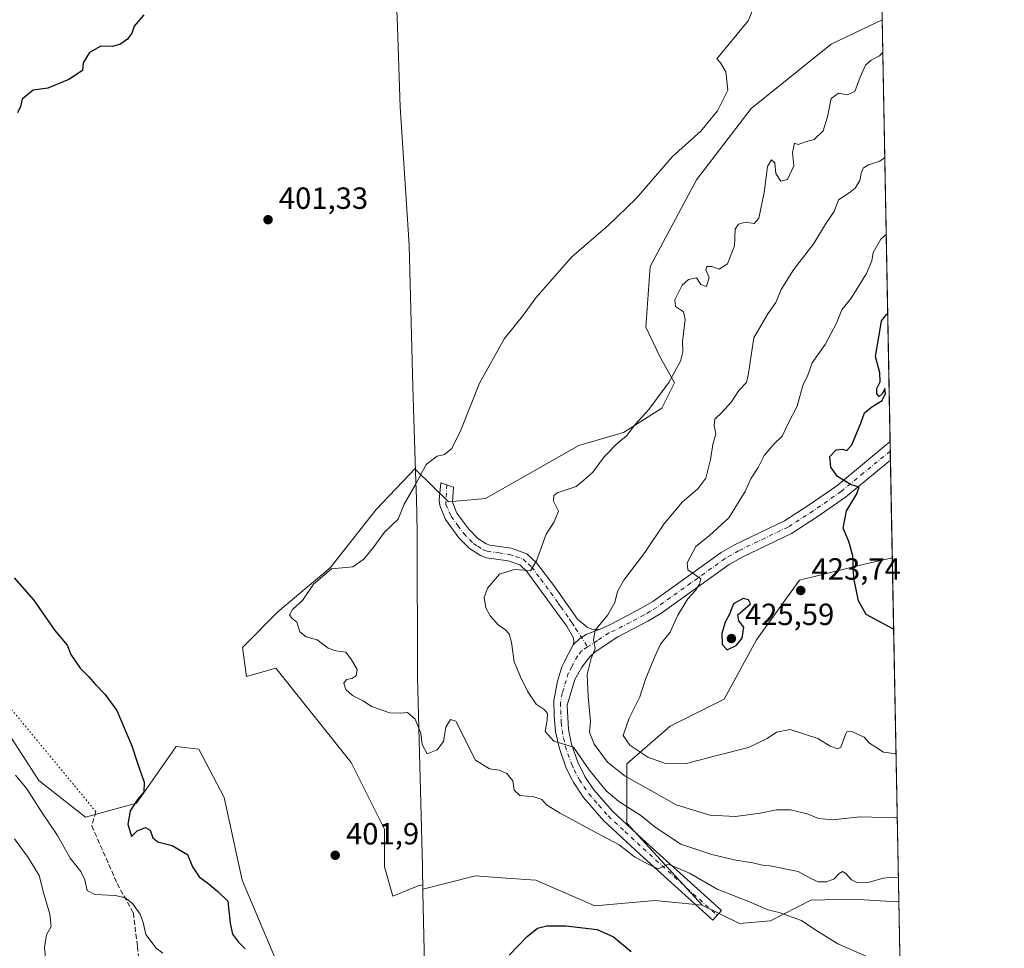
# Model space of a CAD drawing. Units: metres. Extents: x 628470 to 631957, y 4699543 to 4701920.
# Drawn here: x 631619 to 631940, y 4701414 to 4701717 of the extents above; entities that cross this region are included whole.
import ezdxf

# ---------------------------------------------------------------- set-up
doc = ezdxf.new("R2010")
doc.units = ezdxf.units.M
doc.header["$MEASUREMENT"] = 0
for name, pattern in [('DGN Style 3', [2.307223458686699, 1.648016756204785, -0.6592067024819142]), ('DGN Style 4', [2.6384748266838614, 1.318413404963828, -0.6592067024819142, 0.001648016756204785, -0.6592067024819142]), ('DGN Style 5', [1.1536117293433497, 0.4944050268614355, -0.6592067024819142])]:
    doc.linetypes.add(name, pattern=pattern)
for name, color, linetype, lineweight in [('Arbolado forestal CxS', 92, 'Continuous', 0), ('Camino Cxs', 7, 'Continuous', 0), ('Camino eje', 30, 'DGN Style 4', 13), ('Comarca CxS', 21, 'Continuous', 0), ('Comunidad Autónoma CxS', 142, 'Continuous', 0), ('Cultivos herbáceos CxS', 92, 'Continuous', 0), ('Curva de nivel maestra', 30, 'Continuous', 30), ('Curva de nivel normal', 30, 'Continuous', 0), ('Matorral CxS', 135, 'Continuous', 0), ('Municipio', 91, 'Continuous', 13), ('Municipio CxS', 4, 'Continuous', 0), ('Provincia CxS', 1, 'Continuous', 0), ('Punto de cota en terreno', 7, 'Continuous', 0), ('Rótulo de punto de cota en terreno', 7, 'Continuous', 0), ('Senda', 7, 'DGN Style 3', 0), ('Senda virtual', 7, 'DGN Style 5', 0)]:
    doc.layers.add(name, color=color, linetype=linetype, lineweight=lineweight)
doc.styles.add('Style-Arial', font='txt')

# ---------------------------------------------------------------- blocks, each defined once
blk = doc.blocks.new('*U10')
at = {"layer": 'Arbolado forestal CxS', "color": 92, "linetype": 'Continuous', "lineweight": 0}
blk.add_polyline3d([(631903.5081000002, 4701541.4047, 428.6934999999939), (631905.6306999996, 4701429.093900001, 408.9590000000026), (631904.8957000002, 4701428.986300001, 408.9318000000058), (631890.8958999999, 4701429.8915, 408.4152999999933), (631876.9285000004, 4701429.528700001, 407.7492000000057), (631863.7632999998, 4701422.835700001, 404.7651000000042), (631853.6222999999, 4701421.936899999, 403.3959000000032), (631841.3932999996, 4701427.9691, 403.7017000000051), (631816.8706999999, 4701454.736300001, 407.7964000000065), (631816.8711000001, 4701474.1161, 417.7170000000042), (631830.9665000001, 4701486.447899999, 422.695000000007), (631848.5846999995, 4701495.256899999, 423.295100000003), (631859.1552999998, 4701514.636499999, 423.9955999999948), (631873.2506999997, 4701534.0163, 423.5310999999929), (631894.3920999998, 4701539.301100001, 425.6242999999959)], close=True, dxfattribs=at)
blk = doc.blocks.new('5PATER')
at = {"layer": 'Punto de cota en terreno', "linetype": 'Continuous', "lineweight": 0}
h = blk.add_hatch(color=51, dxfattribs=at)
edge = h.paths.add_edge_path()
edge.add_ellipse((0, 0), major_axis=(-0.1095731443231308, -0.1110710700762829), ratio=0.9994222409660322, start_angle=0, end_angle=360)

msp = doc.modelspace()

# ---------------------------------------------------------------- linework, layer by layer
at = {"layer": 'Arbolado forestal CxS', "color": 92, "linetype": 'Continuous', "lineweight": 0, "extrusion": (0.003269606097526533, -0.1730010725499767, 0.9849162089094304), "elevation": -810883.4029112875, "flags": 128}
msp.add_lwpolyline([(720630.8500286028, 4618111.420516585), (720630.8500286028, 4617997.36933633)], dxfattribs=at)
at = {"layer": 'Arbolado forestal CxS', "color": 92, "linetype": 'Continuous', "lineweight": 0}
for points in [[(631903.5081000002, 4701541.4047, 428.6934999999939), (631894.3920999998, 4701539.301100001, 425.6242999999959), (631873.2506999997, 4701534.0163, 423.5310999999929), (631859.1552999998, 4701514.636499999, 423.9955999999948), (631848.5846999995, 4701495.256899999, 423.295100000003), (631830.9665000001, 4701486.447899999, 422.695000000007), (631816.8711000001, 4701474.1161, 417.7170000000042), (631816.8706999999, 4701454.736300001, 407.7964000000065), (631841.3932999996, 4701427.9691, 403.7017000000051)], [(631841.3932999996, 4701427.9691, 403.7017000000051), (631853.6222999999, 4701421.936899999, 403.3959000000032), (631863.7632999998, 4701422.835700001, 404.7651000000042), (631876.9285000004, 4701429.528700001, 407.7492000000057), (631890.8958999999, 4701429.8915, 408.4152999999933), (631904.8957000002, 4701428.986300001, 408.9318000000058), (631905.6308000004, 4701429.093900001, 408.9590000000026)]]:
    msp.add_polyline3d(points, dxfattribs=at)
at = {"layer": 'Camino Cxs', "color": 7, "linetype": 'Continuous', "lineweight": 0, "extrusion": (-0.003375707227274612, 0.178215487348622, 0.9839856933257766), "elevation": 836182.140630057, "flags": 128}
msp.add_lwpolyline([(-720829.4724342307, -4613605.27526469), (-720829.4724342306, -4613599.141656791)], dxfattribs=at)
at = {"layer": 'Camino Cxs', "color": 7, "linetype": 'Continuous', "lineweight": 0}
for points in [[(631799.3601000002, 4701512.9001, 414.9311000000016), (631801.6536999998, 4701515.102299999, 414.6736999999994), (631803.8497000001, 4701516.4517, 414.9223000000056), (631808.1001000004, 4701518.100099999, 415.7684000000008), (631812.1501000002, 4701519.9101, 416.4257999999973), (631821.3501000004, 4701524.770099999, 418.3506999999955), (631825.3201000001, 4701527.1501, 418.6907000000065), (631847.6700999998, 4701543.110099999, 421.2654999999941), (631852.2500999998, 4701545.7501, 421.922900000005), (631868.3201000001, 4701553.4801, 422.8423000000039), (631876.4200999998, 4701558.670100001, 423.9423999999999), (631885.4001000002, 4701564.9001, 425.0660999999964), (631902.7901, 4701579.3101, 427.8628999999929), (631902.7917, 4701579.3114, 427.8634000000021), (631902.9057999998, 4701573.276500001, 428.9565000000002), (631888.2600999996, 4701561.1501, 425.2214999999997), (631879.0301000001, 4701554.7501, 423.9660000000004), (631870.6201, 4701549.360099999, 422.974000000002), (631854.4501, 4701541.5801, 422.3215999999957), (631850.2200999996, 4701539.140100001, 422.622000000003), (631827.9101, 4701523.200099999, 420.0959000000003), (631823.6601, 4701520.6601, 419.4725000000035), (631813.9101, 4701515.540100001, 417.2054999999964), (631806.5000999998, 4701510.630100001, 415.8871000000072), (631804.7401000002, 4701509.050100001, 415.5733999999939), (631802.1401000004, 4701505.670100001, 414.9231), (631799.9200999998, 4701501.5801, 414.4233999999997), (631797.3601000002, 4701493.2301, 412.1413999999932), (631797.7901, 4701485.290100001, 411.5562999999966), (631798.7901, 4701480.520099999, 411.5978999999934), (631800.8101000005, 4701474.6801, 411.3828999999969), (631803.1901000004, 4701469.970100001, 410.6012999999948), (631806.0800999999, 4701465.630100001, 410.3472000000039), (631812.3201000001, 4701458.540100001, 409.3794000000053), (631823.2200999996, 4701448.380100001, 407.6910000000062), (631847.7100999998, 4701426.210100001, 409.4535000000033), (631844.8800999997, 4701423.090100001, 404.2127000000037), (631821.2001, 4701444.5101, 407.2237000000023), (631809.2901, 4701455.590100001, 407.300900000002), (631802.7301000003, 4701463.0601, 408.0567000000011), (631799.5301000001, 4701467.840100001, 408.8752999999998), (631798.6201, 4701469.6501, 409.170499999993), (631796.9200999998, 4701473.040100001, 409.3534000000073), (631794.7200999996, 4701479.390100001, 411.1741999999941), (631793.6001000004, 4701484.670100001, 412.7315999999992), (631793.1601, 4701489.780099999, 412.3242999999929), (631793.0701000001, 4701494.7501, 412.1108999999997), (631794.2001, 4701501.0601, 413.6851000000024), (631795.6001000004, 4701505.800100001, 414.6867000000057), (631796.4101, 4701507.340100001, 414.8217000000004)], [(631808.1001000004, 4701518.100099999, 415.7684000000008), (631803.8497000001, 4701516.4517, 414.9223000000056), (631801.6536999998, 4701515.102299999, 414.6736999999994), (631799.3601000002, 4701512.9001, 414.9311000000016), (631799.6101000002, 4701514.020099999, 414.7994000000036), (631799.4401000004, 4701515.1801, 414.6812999999966), (631797.2200999996, 4701519.040100001, 414.0338999999949), (631795.6001000004, 4701521.270099999, 413.6257999999943), (631784.1700999998, 4701536.940099999, 410.616599999994), (631781.9301000005, 4701539.040100001, 410.2148000000016), (631778.1101000002, 4701540.390100001, 409.9674999999988), (631771.0900999998, 4701541.380100001, 409.1217999999935), (631769.0701000001, 4701542.090100001, 408.6116000000038), (631765.4901000002, 4701544.380100001, 408.3834000000061), (631762.0201000003, 4701547.9301, 407.8227000000043), (631757.6801000005, 4701553.880100001, 407.8169000000053), (631755.8000999996, 4701558.450099999, 407.4560000000056), (631755.6101000002, 4701560.290100001, 406.8622999999934), (631756.1401000004, 4701565.880100001, 405.7571999999927), (631760.2701000003, 4701564.4901, 405.7734000000055), (631759.9301000005, 4701559.4901, 406.7638000000007), (631761.3901000004, 4701555.950099999, 407.4171999999962), (631765.2500999998, 4701550.670100001, 407.9885000000068), (631768.1700999998, 4701547.6801, 407.9639000000025), (631770.9301000005, 4701545.9101, 408.511599999998), (631772.1001000004, 4701545.5001, 408.6873999999953), (631779.1201, 4701544.5101, 409.4045999999944), (631784.1700999998, 4701542.720100001, 409.8699000000051), (631787.3501000004, 4701539.7501, 410.352899999998), (631793.3501000004, 4701531.9101, 411.9412000000011), (631795.1201, 4701529.390100001, 412.5212000000029), (631800.7600999996, 4701521.340100001, 414.1086000000068), (631803.8601000002, 4701518.670100001, 414.8515000000043), (631805.4001000002, 4701518.040100001, 415.2249000000011), (631806.8000999996, 4701517.920100001, 415.5414000000019)]]:
    msp.add_polyline3d(points, close=True, dxfattribs=at)
for points in [[(631808.1001000004, 4701518.100099999, 415.7684000000008), (631812.1501000002, 4701519.9101, 416.4257999999973), (631821.3501000004, 4701524.770099999, 418.3506999999955), (631825.3201000001, 4701527.1501, 418.6907000000065), (631847.6700999998, 4701543.110099999, 421.2654999999941), (631852.2500999998, 4701545.7501, 421.922900000005), (631868.3201000001, 4701553.4801, 422.8423000000039), (631876.4200999998, 4701558.670100001, 423.9423999999999), (631885.4001000002, 4701564.9001, 425.0660999999964), (631902.7914000005, 4701579.310799999, 427.8632000000071)], [(631902.9057, 4701573.276500001, 428.9565000000002), (631888.2600999996, 4701561.1501, 425.2214999999997), (631879.0301000001, 4701554.7501, 423.9660000000004), (631870.6201, 4701549.360099999, 422.974000000002), (631854.4501, 4701541.5801, 422.3215999999957), (631850.2200999996, 4701539.140100001, 422.622000000003), (631827.9101, 4701523.200099999, 420.0959000000003), (631823.6601, 4701520.6601, 419.4725000000035), (631813.9101, 4701515.540100001, 417.2054999999964), (631806.5000999998, 4701510.630100001, 415.8871000000072), (631804.7401000002, 4701509.050100001, 415.5733999999939), (631802.1401000004, 4701505.670100001, 414.9231), (631799.9200999998, 4701501.5801, 414.4233999999997), (631797.3601000002, 4701493.2301, 412.1413999999932), (631797.7901, 4701485.290100001, 411.5562999999966), (631798.7901, 4701480.520099999, 411.5978999999934), (631800.8101000005, 4701474.6801, 411.3828999999969), (631803.1901000004, 4701469.970100001, 410.6012999999948), (631806.0800999999, 4701465.630100001, 410.3472000000039), (631812.3201000001, 4701458.540100001, 409.3794000000053), (631823.2200999996, 4701448.380100001, 407.6910000000062), (631847.7100999998, 4701426.210100001, 409.4535000000033), (631844.8800999997, 4701423.090100001, 404.2127000000037), (631821.2001, 4701444.5101, 407.2237000000023), (631809.2901, 4701455.590100001, 407.300900000002), (631802.7301000003, 4701463.0601, 408.0567000000011), (631799.5301000001, 4701467.840100001, 408.8752999999998), (631798.6201, 4701469.6501, 409.170499999993), (631796.9200999998, 4701473.040100001, 409.3534000000073), (631794.7200999996, 4701479.390100001, 411.1741999999941), (631793.6001000004, 4701484.670100001, 412.7315999999992), (631793.1601, 4701489.780099999, 412.3242999999929), (631793.0701000001, 4701494.7501, 412.1108999999997), (631794.2001, 4701501.0601, 413.6851000000024), (631795.6001000004, 4701505.800100001, 414.6867000000057), (631796.4101, 4701507.340100001, 414.8217000000004), (631799.3601000002, 4701512.9001, 414.9311000000016)], [(631799.3601000002, 4701512.9001, 414.9311000000016), (631799.6101000002, 4701514.020099999, 414.7994000000036), (631799.4401000004, 4701515.1801, 414.6812999999966), (631797.2200999996, 4701519.040100001, 414.0338999999949), (631795.6001000004, 4701521.270099999, 413.6257999999943), (631784.1700999998, 4701536.940099999, 410.616599999994), (631781.9301000005, 4701539.040100001, 410.2148000000016), (631778.1101000002, 4701540.390100001, 409.9674999999988), (631771.0900999998, 4701541.380100001, 409.1217999999935), (631769.0701000001, 4701542.090100001, 408.6116000000038), (631765.4901000002, 4701544.380100001, 408.3834000000061), (631762.0201000003, 4701547.9301, 407.8227000000043), (631757.6801000005, 4701553.880100001, 407.8169000000053), (631755.8000999996, 4701558.450099999, 407.4560000000056), (631755.6101000002, 4701560.290100001, 406.8622999999934), (631756.1401000004, 4701565.880100001, 405.7571999999927), (631760.2701000003, 4701564.4901, 405.7734000000055), (631759.9301000005, 4701559.4901, 406.7638000000007), (631761.3901000004, 4701555.950099999, 407.4171999999962), (631765.2500999998, 4701550.670100001, 407.9885000000068), (631768.1700999998, 4701547.6801, 407.9639000000025), (631770.9301000005, 4701545.9101, 408.511599999998), (631772.1001000004, 4701545.5001, 408.6873999999953), (631779.1201, 4701544.5101, 409.4045999999944), (631784.1700999998, 4701542.720100001, 409.8699000000051), (631787.3501000004, 4701539.7501, 410.352899999998), (631793.3501000004, 4701531.9101, 411.9412000000011), (631795.1201, 4701529.390100001, 412.5212000000029), (631800.7600999996, 4701521.340100001, 414.1086000000068), (631803.8601000002, 4701518.670100001, 414.8515000000043), (631805.4001000002, 4701518.040100001, 415.2249000000011), (631806.8000999996, 4701517.920100001, 415.5414000000019), (631808.1001000004, 4701518.100099999, 415.7684000000008)], [(631799.3601000002, 4701512.9001, 414.9311000000016), (631801.6536999998, 4701515.102299999, 414.6736999999994), (631803.8497000001, 4701516.4517, 414.9223000000056), (631808.1001000004, 4701518.100099999, 415.7684000000008)], [(631799.3601000002, 4701512.9001, 414.9311000000016), (631801.6536999998, 4701515.102299999, 414.6736999999994), (631803.8497000001, 4701516.4517, 414.9223000000056), (631808.1001000004, 4701518.100099999, 415.7684000000008)]]:
    msp.add_polyline3d(points, dxfattribs=at)
at = {"layer": 'Camino eje', "color": 30, "linetype": 'DGN Style 4', "lineweight": 13}
for points in [[(631902.8504999997, 4701576.202400001, 427.9599000000017), (631894.1551000001, 4701569.090100001, 426.2700999999943), (631886.8300999999, 4701563.0251, 424.9092999999993), (631877.7251000004, 4701556.710100001, 423.6953000000067), (631869.4700999996, 4701551.420100001, 422.667300000001), (631853.3501000004, 4701543.665100001, 421.7740000000049), (631848.9451000001, 4701541.1251, 421.6429000000062), (631837.7701000003, 4701533.145099999, 420.3153000000021), (631826.6151000002, 4701525.175100001, 419.2606999999989), (631824.4901000002, 4701523.905099999, 418.9839999999967), (631822.5050999997, 4701522.715100001, 418.4425999999949), (631817.9051000001, 4701520.2851, 417.7679999999964), (631813.0301000001, 4701517.725099999, 416.4890000000014), (631811.0050999997, 4701516.8201, 416.2675000000018), (631807.3000999996, 4701514.3651, 415.6184000000067), (631804.0538999997, 4701512.2689, 415.0265999999974)], [(631758.0619000001, 4701565.233300001, 405.6238000000012), (631757.7786999998, 4701558.831900001, 406.8209000000061), (631759.5351, 4701554.915100001, 407.5402999999933), (631761.7050999999, 4701551.940099999, 407.524900000004), (631763.6350999996, 4701549.300100001, 407.7419999999984), (631766.8300999999, 4701546.030099999, 408.005799999999), (631768.2100999998, 4701545.145099999, 408.1716000000015), (631770.0000999998, 4701544.0001, 408.4649999999965), (631771.3025000002, 4701543.542500001, 408.6030000000028), (631775.1051000003, 4701542.9451, 408.9612999999954), (631778.6151000002, 4701542.450099999, 409.3086000000039), (631780.5251000002, 4701541.7751, 409.6411999999983), (631783.0500999996, 4701540.880100001, 409.9471000000049), (631784.6401000004, 4701539.395099999, 410.2320000000037), (631785.7600999996, 4701538.345100001, 410.360400000005), (631788.7600999996, 4701534.425100001, 411.1937999999937), (631794.4751000004, 4701526.590100001, 412.6732999999949), (631795.3601000002, 4701525.3301, 412.9456999999966), (631798.1801000005, 4701521.3051, 413.6563000000024), (631798.9901000002, 4701520.190099999, 413.9772999999986), (631800.1001000004, 4701518.2601, 414.3758999999991), (631804.0538999997, 4701512.2689, 415.0265999999974)], [(631804.0538999997, 4701512.2689, 415.0265999999974), (631802.0500999996, 4701510.975099999, 414.734500000006), (631800.7500999998, 4701509.2851, 414.7082999999984), (631799.2751000002, 4701506.505100001, 414.4994000000006), (631798.8701, 4701505.735099999, 414.377999999997), (631797.7600999996, 4701503.690099999, 413.8221999999951), (631797.0601000005, 4701501.3201, 413.3916999999929), (631795.7801000001, 4701497.145099999, 412.6606000000029), (631795.2150999998, 4701493.9901, 412.1183000000019), (631795.2600999996, 4701491.505100001, 411.943299999999), (631795.4751000004, 4701487.5351, 412.1376000000019), (631795.6951000001, 4701484.9801, 411.9786000000022), (631796.1951000001, 4701482.595100001, 411.6802000000025), (631796.7550999997, 4701479.9551, 410.7379999999976), (631798.8651000002, 4701473.860099999, 410.0935999999929), (631799.7150999998, 4701472.165100001, 410.0302999999985), (631800.9051000001, 4701469.8101, 409.6273999999976), (631801.3601000002, 4701468.905099999, 409.3512999999948), (631802.8051000005, 4701466.735099999, 408.857799999998), (631804.4051000001, 4701464.345100001, 408.9358999999968), (631807.6851000005, 4701460.610099999, 408.241599999994), (631810.8051000005, 4701457.065099999, 408.0804000000062), (631816.2550999997, 4701451.985099999, 406.8187000000034), (631822.2100999998, 4701446.4451, 406.9771999999939), (631834.4550999999, 4701435.360099999, 405.6634999999951), (631846.2950999998, 4701424.6501, 406.6230999999971)]]:
    msp.add_polyline3d(points, dxfattribs=at)
at = {"layer": 'Comarca CxS', "color": 21, "linetype": 'Continuous', "lineweight": 0, "flags": 128}
msp.add_lwpolyline([(629555.1831148167, 4701876.423637627), (630682.951699451, 4701897.487150395), (630808.5828437563, 4701899.833583208), (631741.1198342671, 4701917.25072452), (631896.3500009875, 4701920.149982968), (631940.0700009876, 4699606.869982994)], dxfattribs=at)
at = {"layer": 'Comunidad Autónoma CxS', "color": 142, "linetype": 'Continuous', "lineweight": 0, "flags": 128}
msp.add_lwpolyline([(629935.1407696505, 4699569.453607289), (628512.820000961, 4699542.909982995), (628493.5073105518, 4700592.113390466), (628493.2134063701, 4700608.080366653), (628470.2400009631, 4701856.15998297), (629555.1831148167, 4701876.423637627), (630682.951699451, 4701897.487150395), (630808.5828437563, 4701899.833583208), (631741.1198342671, 4701917.25072452), (631896.3500009875, 4701920.149982968), (631940.0700009876, 4699606.869982994), (631458.7250634679, 4699597.887031006), (630051.8997815124, 4699571.63258647), (630005.9589852368, 4699570.775230477)], close=True, dxfattribs=at)
at = {"layer": 'Cultivos herbáceos CxS', "color": 92, "linetype": 'Continuous', "lineweight": 0, "extrusion": (0.0006992283844075455, -0.03699740891329503, 0.9993151168742366), "elevation": -173090.1693997463, "flags": 128}
msp.add_lwpolyline([(720631.0746049861, 4685453.133465112), (720631.0746049861, 4685265.632194055)], dxfattribs=at)
at = {"layer": 'Cultivos herbáceos CxS', "color": 92, "linetype": 'Continuous', "lineweight": 0}
for points in [[(631896.3499999996, 4701920.15, 407.0007000000041), (631900.1878000004, 4701717.085000001, 408.241200000004), (631883.5575000001, 4701709.1007, 406.7945999999938), (631857.4278999995, 4701688.100099999, 405.340400000001), (631839.6173, 4701664.7773, 405.4940999999963), (631824.4795000004, 4701636.443700001, 406.2180999999982), (631823.0921, 4701616.7227, 407.4106000000029), (631827.8028999995, 4701606.684699999, 408.6448999999994), (631832.4637000002, 4701598.551700001, 410.0495999999985), (631828.2367000004, 4701590.185699999, 410.3589000000065), (631815.7395000001, 4701582.240900001, 409.3769000000029), (631801.2383000003, 4701578.054099999, 408.0274999999965), (631770.7346999999, 4701560.7423, 406.3273000000045), (631758.6425000001, 4701559.642700001, 405.872199999998), (631747.9042999997, 4701570.214299999, 404.5853999999963), (631747.8910999997, 4701570.6009, 404.5706000000064), (631735.0711000003, 4701557.1711, 403.8127999999998), (631720.0547000002, 4701538.0601, 403.7121999999945), (631702.9907000001, 4701523.7269, 403.187699999995), (631691.3870999999, 4701512.1239, 402.6377999999968), (631692.7518999996, 4701502.5681, 402.9278000000049), (631702.3076999999, 4701505.2983, 403.4339000000036), (631726.8788999999, 4701474.583500001, 403.3649000000005), (631737.7991000004, 4701452.7421, 402.555600000007), (631737.7988999998, 4701440.456300001, 401.8255000000063), (631740.5289000003, 4701430.900699999, 401.5244999999995), (631748.7194999997, 4701434.313300001, 402.0090000000055), (631750.2605, 4701434.5503, 402.1999000000069), (631750.2906999999, 4701433.2193, 402.0619000000006), (631767.4499000004, 4701437.4747, 402.5727000000043), (631777.4911000002, 4701436.7663, 401.9565000000002), (631787.1810999997, 4701436.082699999, 401.479800000001), (631806.4600999998, 4701427.694499999, 400.6751999999979), (631826.1073000003, 4701429.475099999, 403.0080000000016), (631841.3932999996, 4701427.9691, 403.7017000000051), (631853.6222999999, 4701421.936899999, 403.3959000000032), (631863.7632999998, 4701422.835700001, 404.7651000000042), (631876.9285000004, 4701429.528700001, 407.7492000000057), (631890.8958999999, 4701429.8915, 408.4152999999933), (631904.8957000002, 4701428.986300001, 408.9318000000058), (631905.6306999996, 4701429.093900001, 408.9590000000026), (631909.1714000005, 4701241.7545, 402.0206999999937)], [(631900.1878000004, 4701717.085000001, 408.241200000004), (631883.5575000001, 4701709.1007, 406.7945999999938), (631857.4278999995, 4701688.100099999, 405.340400000001), (631839.6173, 4701664.7773, 405.4940999999963), (631824.4795000004, 4701636.443700001, 406.2180999999982), (631823.0921, 4701616.7227, 407.4106000000029), (631827.8028999995, 4701606.684699999, 408.6448999999994), (631832.4637000002, 4701598.551700001, 410.0495999999985), (631828.2367000004, 4701590.185699999, 410.3589000000065), (631815.7395000001, 4701582.240900001, 409.3769000000029), (631801.2383000003, 4701578.054099999, 408.0274999999965), (631770.7346999999, 4701560.7423, 406.3273000000045), (631758.6425000001, 4701559.642700001, 405.872199999998), (631747.9042999997, 4701570.214299999, 404.5853999999963), (631747.8910999997, 4701570.6009, 404.5706000000064), (631735.0711000003, 4701557.1711, 403.8127999999998), (631720.0547000002, 4701538.0601, 403.7121999999945), (631702.9907000001, 4701523.7269, 403.187699999995), (631691.3870999999, 4701512.1239, 402.6377999999968), (631692.7518999996, 4701502.5681, 402.9278000000049), (631702.3076999999, 4701505.2983, 403.4339000000036), (631726.8788999999, 4701474.583500001, 403.3649000000005), (631737.7991000004, 4701452.7421, 402.555600000007), (631737.7988999998, 4701440.456300001, 401.8255000000063), (631740.5289000003, 4701430.900699999, 401.5244999999995), (631748.7194999997, 4701434.313300001, 402.0090000000055), (631750.2605, 4701434.5503, 402.1999000000069), (631750.2906999999, 4701433.2193, 402.0619000000006), (631767.4499000004, 4701437.4747, 402.5727000000043), (631777.4911000002, 4701436.7663, 401.9565000000002), (631787.1810999997, 4701436.082699999, 401.479800000001), (631806.4600999998, 4701427.694499999, 400.6751999999979), (631826.1073000003, 4701429.475099999, 403.0080000000016), (631841.3932999996, 4701427.9691, 403.7017000000051)], [(631511.4627, 4701653.5855, 398.9759999999951), (631522.7141000006, 4701643.5131, 399.1692999999942), (631540.2814999997, 4701618.5341, 399.4472999999998), (631554.1508999999, 4701589.852700001, 399.6505000000034), (631568.0204999996, 4701567.6489, 399.8157999999967), (631587.4385000002, 4701564.873500001, 400.2563999999985), (631594.8356999997, 4701567.648499999, 400.5338999999949), (631592.9863, 4701543.594699999, 399.984500000006), (631590.2117, 4701527.866699999, 399.3107000000018), (631589.6114999996, 4701508.411900001, 398.4150999999983), (631598.5164999999, 4701508.008500001, 398.7529000000068), (631612.3821, 4701488.048699999, 398.9380999999994), (631624.9609000003, 4701468.691299999, 398.1414999999979), (631640.1419000003, 4701456.6283, 399.2888999999996), (631656.7858999996, 4701461.254100001, 399.781799999997), (631669.7324999999, 4701479.756899999, 401.4391999999934), (631677.1293000003, 4701478.831700001, 402.2666000000027), (631685.4511000002, 4701463.104699999, 402.232600000003), (631691.2515000004, 4701436.126700001, 401.0650000000023), (631703.4461000003, 4701407.233700001, 400.0046000000002)], [(631703.4461000003, 4701407.233700001, 400.0046000000002), (631691.2515000004, 4701436.126700001, 401.0650000000023), (631685.4511000002, 4701463.104699999, 402.232600000003), (631677.1293000003, 4701478.831700001, 402.2666000000027), (631669.7324999999, 4701479.756899999, 401.4391999999934), (631656.7858999996, 4701461.254100001, 399.781799999997), (631640.1419000003, 4701456.6283, 399.2888999999996), (631624.9609000003, 4701468.691299999, 398.1414999999979), (631612.3821, 4701488.048699999, 398.9380999999994)], [(631841.3932999996, 4701427.9691, 403.7017000000051), (631853.6222999999, 4701421.936899999, 403.3959000000032), (631863.7632999998, 4701422.835700001, 404.7651000000042), (631876.9285000004, 4701429.528700001, 407.7492000000057), (631890.8958999999, 4701429.8915, 408.4152999999933), (631904.8957000002, 4701428.986300001, 408.9318000000058), (631905.6308000004, 4701429.093900001, 408.9590000000026)]]:
    msp.add_polyline3d(points, dxfattribs=at)
at = {"layer": 'Curva de nivel maestra', "color": 30, "linetype": 'Continuous', "lineweight": 30, "flags": 128}
for points, elevation in [([(631659.2400000002, 4701718.690099999), (631656.0300000003, 4701715.020099999), (631655.2999999998, 4701712.690099999), (631653.8899999997, 4701710.690099999), (631651.3600000005, 4701708.940099999), (631648.8700000001, 4701708.380100001), (631645.2000000002, 4701708.440099999), (631641.4500000002, 4701706.4001), (631639.4100000003, 4701703.020099999), (631639.2300000006, 4701700.5101), (631634.7300000006, 4701697.5001), (631627.8700000001, 4701694.720100001), (631623.1100000005, 4701694.100099999), (631619.5099999999, 4701691.0801), (631618.9600000001, 4701688.690099999), (631617.9100000003, 4701686.690099999)], 400), ([(631903.9500000002, 4701518.027000001), (631900.8700000001, 4701519.700099999), (631897.8399999999, 4701521.3301), (631894.9299999997, 4701522.880100001), (631892.5199999996, 4701527.290100001), (631890.9299999997, 4701534.690099999), (631890.6600000003, 4701542.020099999), (631889.3600000005, 4701546.690099999), (631887.4800000006, 4701551.020099999), (631888.5199999996, 4701556.690099999), (631891.8499999996, 4701562.0601), (631892.6799999997, 4701564.4801), (631889.8300000001, 4701565.280099999), (631885.6699999999, 4701567.940099999), (631883.4000000004, 4701570.920100001), (631883.1399999997, 4701574.4101), (631885.1399999997, 4701576.620100001), (631887.29, 4701576.840100001), (631888.6900000004, 4701576.420100001), (631890.2599999999, 4701578.280099999), (631893.1900000004, 4701585.360099999), (631894.3899999997, 4701588.690099999), (631896.79, 4701590.690099999), (631900.1699999999, 4701592.7401), (631901.3099999997, 4701595.020099999), (631901.1100000005, 4701596.6501), (631900.3399999999, 4701595.020099999), (631899.2699999996, 4701594.090100001), (631898.4800000006, 4701594.870100001), (631898.4800000006, 4701596.690099999), (631899.5999999996, 4701598.790100001), (631899.4000000004, 4701601.770099999), (631898.0700000003, 4701607.130100001), (631899.2599999999, 4701614.110099999), (631899.9600000001, 4701618.7401), (631901.6200000001, 4701620.840100001), (631902.0036000004, 4701621.0101)], 425), ([(631616.8899999997, 4701534.780099999), (631623.1799999997, 4701527.690099999), (631630.1900000004, 4701517.6801), (631634.2100000001, 4701512.800100001), (631635.4199999999, 4701509.8101), (631638.4000000004, 4701505.3201), (631641.1699999999, 4701502.640100001), (631643.3799999999, 4701500.0001), (631646.5099999999, 4701496.870100001), (631650.4100000003, 4701491.520099999), (631655.2300000006, 4701480.0001), (631657.1900000004, 4701474.020099999), (631659.3099999997, 4701468.0701), (631659.2300000006, 4701464.8201), (631657.1200000001, 4701462.460100001), (631654.7000000002, 4701458.720100001), (631653.9500000002, 4701454.360099999), (631655.1699999999, 4701450.360099999), (631657, 4701452.1801), (631659.7599999999, 4701453.3301), (631661.3099999997, 4701452.460100001), (631662.1500000004, 4701449.970100001), (631663.7800000003, 4701448.600099999), (631668.4299999997, 4701447.390100001), (631673.4299999997, 4701444.470100001), (631675.1299999999, 4701440.440099999), (631677.2800000003, 4701437.1801), (631680.0999999996, 4701435.1801), (631683.3600000005, 4701432.4301), (631686.6100000005, 4701429.270099999), (631687.3700000001, 4701422.0701), (631688.1299999999, 4701418.520099999), (631690.1100000005, 4701415.8201), (631692.2300000006, 4701413.720100001)], 400), ([(631849.5599999997, 4701511.360099999), (631852.5199999996, 4701512.690099999), (631854.5, 4701515.100099999), (631855.0800000001, 4701518.670100001), (631853.4500000002, 4701520.770099999), (631853.1399999997, 4701522.7601), (631857.2000000002, 4701526.390100001), (631856.5899999999, 4701527.6501), (631854.8700000001, 4701528.050100001), (631851.6399999997, 4701526.3101), (631850.3399999999, 4701523.020099999), (631848.9800000006, 4701520.360099999), (631847.8499999996, 4701516.690099999), (631847.9699999997, 4701513.020099999), (631849.5599999997, 4701511.360099999)], 425), ([(631778.4299999997, 4701411.620100001), (631784.3399999999, 4701417.690099999), (631787.7199999997, 4701420.460100001), (631790.7100000001, 4701421.220100001), (631796.9100000003, 4701421.2401), (631807.2199999997, 4701420.050100001), (631812.4900000002, 4701417.6501), (631818.2400000002, 4701412.840100001)], 400)]:
    msp.add_lwpolyline(points, dxfattribs=dict(at, elevation=elevation))
at = {"layer": 'Curva de nivel normal', "color": 30, "linetype": 'Continuous', "lineweight": 0, "flags": 128}
for points, elevation in [([(631895.1799999997, 4701411.1501), (631885.7400000002, 4701415.350099999), (631878.1699999999, 4701420.0101), (631873.8399999999, 4701422.960100001), (631866.5300000003, 4701425.530099999), (631862.8499999996, 4701426.460100001), (631857.4900000002, 4701428.870100001), (631846.29, 4701433.130100001), (631837.2800000003, 4701438.450099999), (631830.4299999997, 4701441.360099999), (631827.0700000003, 4701439.790100001), (631823.7699999996, 4701441.380100001), (631819.4000000004, 4701443.7401), (631814.3300000001, 4701447.620100001), (631805.0999999996, 4701452.590100001), (631795.1399999997, 4701457.940099999), (631790.6299999999, 4701460.690099999), (631789.0599999997, 4701462.470100001), (631786.5300000003, 4701463.280099999), (631781.9500000002, 4701463.780099999), (631780.0300000003, 4701465.5101), (631779.6299999999, 4701468.520099999), (631777.6699999999, 4701470.9301), (631775.1600000003, 4701472.0001), (631772.0099999999, 4701472.420100001), (631767.4199999999, 4701475.2501), (631761.0899999999, 4701488.0701), (631759.2699999996, 4701488.530099999), (631757.8099999997, 4701486.0701), (631756.9699999997, 4701481.360099999), (631754.9900000002, 4701478.620100001), (631751.6600000003, 4701477.4001), (631750.0499999998, 4701480.440099999), (631749.6699999999, 4701484.0701), (631747.7699999996, 4701488.6801), (631745.2999999998, 4701490.8101), (631742.8700000001, 4701490.6601), (631739.5300000003, 4701490.7501), (631733.5300000003, 4701492.8201), (631730.8099999997, 4701494.6801), (631727.2599999999, 4701496.4301), (631725.0899999999, 4701498.4001), (631724.5300000003, 4701500.4801), (631725.3799999999, 4701501.5801), (631727.1100000005, 4701501.9101), (631728.5199999996, 4701502.870100001), (631728.7800000003, 4701504.940099999), (631726.9699999997, 4701508.110099999), (631725.0999999996, 4701510.590100001), (631721.8300000001, 4701510.9901), (631719.4100000003, 4701511.9001), (631715.7300000006, 4701514.5601), (631712.2100000001, 4701515.610099999), (631710.0800000001, 4701517.200099999), (631709.1299999999, 4701520.360099999), (631707.4600000001, 4701521.710100001), (631706.7300000006, 4701522.790100001), (631707.75, 4701524.4901), (631710.9500000002, 4701527.470100001), (631714.54, 4701532.790100001), (631720.5, 4701537.800100001), (631727.3899999997, 4701538.4001), (631730.9800000006, 4701540.9001), (631734.2400000002, 4701544.9001), (631737.7199999997, 4701549.720100001), (631742.2400000002, 4701553.9901), (631744.1399999997, 4701558.880100001), (631747.7300000006, 4701565.0601), (631751.3499999996, 4701571.870100001), (631754.9900000002, 4701574.5101), (631757.3200000003, 4701575.050100001), (631759.7000000002, 4701577.020099999), (631762.6699999999, 4701583.020099999), (631768.79, 4701598.360099999), (631776.9400000004, 4701613.020099999), (631782.75, 4701620.2601), (631787.1799999997, 4701626.300100001), (631798.75, 4701639.590100001), (631810.9199999999, 4701650.020099999), (631819.8700000001, 4701658.690099999), (631831.75, 4701672.360099999), (631841.0599999997, 4701680.690099999), (631842.8300000001, 4701683.020099999), (631846.4600000001, 4701687.290100001), (631849.8099999997, 4701694.100099999), (631849.2000000002, 4701700.030099999), (631847.4199999999, 4701702.960100001), (631846.2300000006, 4701704.340100001), (631856.4400000004, 4701716.690099999), (631859.5199999996, 4701724.100099999)], 405), ([(631905.4846000001, 4701436.825200001), (631903.5599999997, 4701437.0801), (631900.6200000001, 4701436.770099999), (631895.9500000002, 4701435.5001), (631892.1200000001, 4701435.280099999), (631890.1900000004, 4701436.1801), (631888.3899999997, 4701438.280099999), (631887.2100000001, 4701438.9801), (631886.1500000004, 4701438.340100001), (631884.4600000001, 4701436.440099999), (631881.9199999999, 4701435.540100001), (631879.3200000003, 4701435.5801), (631876.8700000001, 4701436.610099999), (631872.7400000002, 4701438.890100001), (631863.6399999997, 4701440.800100001), (631861.1299999999, 4701440.960100001), (631858.0300000003, 4701441.780099999), (631852.4199999999, 4701442.600099999), (631844.5999999996, 4701444.540100001), (631834.4500000002, 4701447.9101), (631826.1100000005, 4701453.390100001), (631821.3799999999, 4701457.2501), (631814.2599999999, 4701461.840100001), (631810.0999999996, 4701465.2601), (631804.5999999996, 4701472.190099999), (631799.4000000004, 4701479.5801), (631793.0300000003, 4701481.4901), (631790.2000000002, 4701484.670100001), (631790.9000000004, 4701488.340100001), (631790.9600000001, 4701490.540100001), (631789.9000000004, 4701491.8101), (631787.2300000006, 4701493.5801), (631784.4199999999, 4701497.790100001), (631782.1699999999, 4701502.540100001), (631780.0599999997, 4701507.360099999), (631779.25, 4701513.690099999), (631778.4600000001, 4701516.590100001), (631777.0999999996, 4701517.9901), (631774.9900000002, 4701519.3301), (631772.2999999998, 4701522.380100001), (631770.8399999999, 4701525.020099999), (631770.2800000003, 4701528.360099999), (631771.3700000001, 4701531.4101), (631775.2999999998, 4701536.0701), (631780.04, 4701537.5801), (631783.5999999996, 4701537.380100001), (631785.4500000002, 4701537.1501), (631787.3899999997, 4701540.360099999), (631790.5300000003, 4701549.050100001), (631793.1600000003, 4701553.140100001), (631794.54, 4701556.5801), (631792.9299999997, 4701559.8201), (631792.9800000006, 4701561.710100001), (631794.0800000001, 4701562.5601), (631800.3099999997, 4701564.690099999), (631802.8700000001, 4701566.690099999), (631805.7800000003, 4701569.360099999), (631809.4600000001, 4701574.360099999), (631813.3799999999, 4701578.4101), (631816.9000000004, 4701581.280099999), (631819.5700000003, 4701584.850099999), (631824.0099999999, 4701589.790100001), (631830.5199999996, 4701598.600099999), (631834.3600000005, 4701605.5801), (631835.1200000001, 4701608.640100001), (631835.04, 4701612.020099999), (631835.9000000004, 4701619.1501), (631835.3799999999, 4701621.700099999), (631832.7800000003, 4701623.4801), (631832.5199999996, 4701625.640100001), (631834.9100000003, 4701630.440099999), (631837.0199999996, 4701632.300100001), (631839.5999999996, 4701632.7501), (631840.9600000001, 4701630.640100001), (631842.8799999999, 4701630.0001), (631843.7000000002, 4701632.860099999), (631842.6100000005, 4701635.360099999), (631842.9600000001, 4701636.520099999), (631844.5499999998, 4701636.450099999), (631847.0499999998, 4701635.610099999), (631849.7100000001, 4701637.4101), (631851.9900000002, 4701643.190099999), (631852.2100000001, 4701648.690099999), (631853.2699999996, 4701650.3101), (631855.5599999997, 4701650.950099999), (631858.4000000004, 4701650.4801), (631859.9000000004, 4701652.280099999), (631861.6500000004, 4701660.690099999), (631862.7400000002, 4701669.1601), (631864.04, 4701671.290100001), (631865.2199999997, 4701670.370100001), (631865.4400000004, 4701666.8101), (631867.1600000003, 4701664.390100001), (631869.3499999996, 4701664.9301), (631871.3700000001, 4701669.4101), (631870.8799999999, 4701673.7401), (631871.5599999997, 4701676.7401), (631872.7699999996, 4701676.380100001), (631875.2100000001, 4701677.200099999), (631878.04, 4701677.9801), (631880.8899999997, 4701680.8201), (631882.3600000005, 4701685.3101), (631883.54, 4701691.3101), (631886, 4701693.110099999), (631888.7699999996, 4701692.530099999), (631891.3300000001, 4701693.620100001), (631893.0099999999, 4701698.360099999), (631894.7300000006, 4701702.2301), (631896.6200000001, 4701703.860099999), (631899.2800000003, 4701705.2301), (631900.3914000001, 4701706.317100001)], 410), ([(631905.1140999999, 4701456.430299999), (631904.5999999996, 4701456.420100001), (631892.8600000005, 4701456.790100001), (631883.9699999997, 4701455.800100001), (631879.3799999999, 4701456.2601), (631875.7199999997, 4701457.780099999), (631870.2999999998, 4701459.120100001), (631865.6900000004, 4701459.0601), (631860.4100000003, 4701457.950099999), (631852.3399999999, 4701456.890100001), (631843.9800000006, 4701457.350099999), (631832.9100000003, 4701460.7301), (631825.6900000004, 4701464.840100001), (631816.2999999998, 4701470.120100001), (631810.5199999996, 4701474.6801), (631806.2100000001, 4701480.5001), (631804.7199999997, 4701484.420100001), (631804.9600000001, 4701487.920100001), (631804.2800000003, 4701496.100099999), (631803.8799999999, 4701503.3101), (631805.2000000002, 4701508.460100001), (631806.5700000003, 4701511.7301), (631806.0099999999, 4701514.600099999), (631806.5599999997, 4701517.7401), (631810.6200000001, 4701522.7301), (631812.9900000002, 4701526.7601), (631813.79, 4701530.360099999), (631815.9199999999, 4701534.120100001), (631822.7199999997, 4701543.0701), (631828.9500000002, 4701552.4001), (631835.0199999996, 4701559.700099999), (631840, 4701563.840100001), (631842.6399999997, 4701567.4301), (631844.1299999999, 4701573.440099999), (631844.9500000002, 4701578.420100001), (631845.9500000002, 4701581.850099999), (631845.3499999996, 4701584.530099999), (631845.5700000003, 4701586.6801), (631848.0099999999, 4701588.940099999), (631850.9900000002, 4701592.280099999), (631853.4100000003, 4701596.0101), (631855.8700000001, 4701598.620100001), (631856.5300000003, 4701601.690099999), (631858.2999999998, 4701613.2301), (631862.9100000003, 4701621.020099999), (631865.5300000003, 4701624.690099999), (631867.2000000002, 4701629.020099999), (631871.2199999997, 4701635.360099999), (631877.9000000004, 4701644.020099999), (631881.7100000001, 4701650.3101), (631884.5800000001, 4701654.4901), (631885.9900000002, 4701658.3101), (631889.4600000001, 4701660.530099999), (631891.3600000005, 4701662.0601), (631892.9100000003, 4701664.5701), (631893.3300000001, 4701666.840100001), (631894.0099999999, 4701668.550100001), (631895.75, 4701669.6501), (631899.4500000002, 4701670.850099999), (631901.0393000003, 4701672.0328)], 415), ([(631904.7189999997, 4701477.336100001), (631900.6399999997, 4701477.960100001), (631898.1399999997, 4701479.540100001), (631896.0800000001, 4701480.860099999), (631894.3700000001, 4701482.770099999), (631890.3399999999, 4701484.6801), (631888.7000000002, 4701484.540100001), (631888.2300000006, 4701483.710100001), (631886.6900000004, 4701479.540100001), (631885.7199999997, 4701479.0101), (631883.2699999996, 4701479.850099999), (631879.2000000002, 4701482.3201), (631870.1799999997, 4701485.340100001), (631865.6900000004, 4701484.4901), (631862.6299999999, 4701482.350099999), (631856.5999999996, 4701479.4301), (631845.7800000003, 4701476.7301), (631836.3799999999, 4701474.2301), (631829.1699999999, 4701474.3301), (631823.7300000006, 4701476.270099999), (631817.7999999998, 4701480.190099999), (631815.6500000004, 4701483.340100001), (631817.5800000001, 4701488.9801), (631821.0599999997, 4701496.0101), (631822.9800000006, 4701501.690099999), (631826.1200000001, 4701509.4001), (631827.8300000001, 4701513.200099999), (631831, 4701517.0701), (631833.54, 4701522.690099999), (631836.8200000003, 4701528.020099999), (631839.2199999997, 4701530.690099999), (631840.5300000003, 4701532.720100001), (631840.9600000001, 4701534.550100001), (631836.7599999999, 4701537.440099999), (631836.5899999999, 4701539.7301), (631839.3399999999, 4701545.040100001), (631843.8700000001, 4701548.6601), (631850.2000000002, 4701554.370100001), (631855.5300000003, 4701563.020099999), (631857.4100000003, 4701567.420100001), (631859.7100000001, 4701570.890100001), (631861.6600000003, 4701574.8201), (631864.9600000001, 4701578.5601), (631867.5700000003, 4701581.140100001), (631869.5700000003, 4701585.270099999), (631872.5, 4701590.880100001), (631874.3600000005, 4701597.640100001), (631875.9199999999, 4701601.020099999), (631877.3799999999, 4701605.020099999), (631881.6200000001, 4701611.020099999), (631885.2800000003, 4701618.020099999), (631887.04, 4701622.360099999), (631890.0599999997, 4701626.1801), (631895.1299999999, 4701634.2601), (631896.7999999998, 4701638.340100001), (631897.2800000003, 4701641.110099999), (631899.8099999997, 4701645.4101), (631901.5135000005, 4701646.942199999)], 420), ([(631665.4500000002, 4701412.300100001), (631663.2000000002, 4701413.950099999), (631659.8600000005, 4701418.350099999), (631659, 4701422.3301), (631657.9699999997, 4701425.0601), (631655.5099999999, 4701428.4801), (631653.1200000001, 4701430.370100001), (631649.9400000004, 4701431.1501), (631643.1699999999, 4701431.4301), (631640.7300000006, 4701432.7401), (631639.9800000006, 4701436.2401), (631638.5899999999, 4701438.940099999), (631635.1799999997, 4701443.290100001), (631631.04, 4701450.700099999), (631625.5599999997, 4701458.7401), (631621.0499999998, 4701465.960100001), (631617.3399999999, 4701470.4301)], 395), ([(631616.9800000006, 4701449.620100001), (631621.4299999997, 4701443.530099999), (631625.0099999999, 4701437.620100001), (631626.5199999996, 4701431.620100001), (631628.5, 4701424.9901), (631628.9000000004, 4701421.020099999), (631627.4100000003, 4701418.210100001), (631626.7300000006, 4701414.0801), (631627.3799999999, 4701407.420100001)], 390)]:
    msp.add_lwpolyline(points, dxfattribs=dict(at, elevation=elevation))
at = {"layer": 'Matorral CxS', "color": 135, "linetype": 'Continuous', "lineweight": 0, "extrusion": (-0.002613998547352126, 0.1383085213458814, 0.9903857429985098), "elevation": 649040.0679042219, "flags": 128}
msp.add_lwpolyline([(-720632.8417449023, -4643799.829777014), (-720632.8417449024, -4643660.693278607)], dxfattribs=at)
at = {"layer": 'Matorral CxS', "color": 135, "linetype": 'Continuous', "lineweight": 0, "extrusion": (0.00146043979683274, -0.07733613393946227, 0.9970040067637127), "elevation": -362252.9036746601, "flags": 128}
msp.add_lwpolyline([(720560.418566467, 4674795.701805778), (720560.418566467, 4674792.583509178)], dxfattribs=at)
at = {"layer": 'Matorral CxS', "color": 135, "linetype": 'Continuous', "lineweight": 0, "extrusion": (0.001080473205288033, -0.0571673878250395, 0.9983640229630245), "elevation": -267667.5278199832, "flags": 128}
msp.add_lwpolyline([(720634.7283730406, 4681149.417041852), (720634.7283730406, 4681146.485823903)], dxfattribs=at)
at = {"layer": 'Matorral CxS', "color": 135, "linetype": 'Continuous', "lineweight": 0, "extrusion": (-0.0009555147612800832, 0.05055440796634141, 0.998720851302662), "elevation": 237507.9942514233, "flags": 128}
msp.add_lwpolyline([(-720637.3227963055, -4682773.167748752), (-720637.3227963054, -4682741.249428084)], dxfattribs=at)
at = {"layer": 'Matorral CxS', "color": 135, "linetype": 'Continuous', "lineweight": 0}
msp.add_polyline3d([(631903.5081000002, 4701541.4047, 428.6934999999939), (631894.3920999998, 4701539.301100001, 425.6242999999959), (631873.2506999997, 4701534.0163, 423.5310999999929), (631859.1552999998, 4701514.636499999, 423.9955999999948), (631848.5846999995, 4701495.256899999, 423.295100000003), (631830.9665000001, 4701486.447899999, 422.695000000007), (631816.8711000001, 4701474.1161, 417.7170000000042), (631816.8706999999, 4701454.736300001, 407.7964000000065), (631841.3932999996, 4701427.9691, 403.7017000000051), (631826.1073000003, 4701429.475099999, 403.0080000000016), (631806.4600999998, 4701427.694499999, 400.6751999999979), (631787.1810999997, 4701436.082699999, 401.479800000001), (631777.4911000002, 4701436.7663, 401.9565000000002), (631767.4499000004, 4701437.4747, 402.5727000000043), (631750.2906999999, 4701433.2193, 402.0619000000006), (631750.2605, 4701434.5503, 402.1999000000069), (631748.7194999997, 4701434.313300001, 402.0090000000055), (631740.5289000003, 4701430.900699999, 401.5244999999995), (631737.7988999998, 4701440.456300001, 401.8255000000063), (631737.7991000004, 4701452.7421, 402.555600000007), (631726.8788999999, 4701474.583500001, 403.3649000000005), (631702.3076999999, 4701505.2983, 403.4339000000036), (631692.7518999996, 4701502.5681, 402.9278000000049), (631691.3870999999, 4701512.1239, 402.6377999999968), (631702.9907000001, 4701523.7269, 403.187699999995), (631720.0547000002, 4701538.0601, 403.7121999999945), (631735.0711000003, 4701557.1711, 403.8127999999998), (631747.8910999997, 4701570.6009, 404.5706000000064), (631747.9042999997, 4701570.214299999, 404.5853999999963), (631758.6425000001, 4701559.642700001, 405.872199999998), (631770.7346999999, 4701560.7423, 406.3273000000045), (631801.2383000003, 4701578.054099999, 408.0274999999965), (631815.7395000001, 4701582.240900001, 409.3769000000029), (631828.2367000004, 4701590.185699999, 410.3589000000065), (631832.4637000002, 4701598.551700001, 410.0495999999985), (631827.8028999995, 4701606.684699999, 408.6448999999994), (631823.0921, 4701616.7227, 407.4106000000029), (631824.4795000004, 4701636.443700001, 406.2180999999982), (631839.6173, 4701664.7773, 405.4940999999963), (631857.4278999995, 4701688.100099999, 405.340400000001), (631883.5575000001, 4701709.1007, 406.7945999999938), (631900.1878000004, 4701717.085000001, 408.241200000004)], close=True, dxfattribs=at)
for points in [[(631900.1878000004, 4701717.085000001, 408.241200000004), (631883.5575000001, 4701709.1007, 406.7945999999938), (631857.4278999995, 4701688.100099999, 405.340400000001), (631839.6173, 4701664.7773, 405.4940999999963), (631824.4795000004, 4701636.443700001, 406.2180999999982), (631823.0921, 4701616.7227, 407.4106000000029), (631827.8028999995, 4701606.684699999, 408.6448999999994), (631832.4637000002, 4701598.551700001, 410.0495999999985), (631828.2367000004, 4701590.185699999, 410.3589000000065), (631815.7395000001, 4701582.240900001, 409.3769000000029), (631801.2383000003, 4701578.054099999, 408.0274999999965), (631770.7346999999, 4701560.7423, 406.3273000000045), (631758.6425000001, 4701559.642700001, 405.872199999998), (631747.9042999997, 4701570.214299999, 404.5853999999963), (631747.8910999997, 4701570.6009, 404.5706000000064), (631735.0711000003, 4701557.1711, 403.8127999999998), (631720.0547000002, 4701538.0601, 403.7121999999945), (631702.9907000001, 4701523.7269, 403.187699999995), (631691.3870999999, 4701512.1239, 402.6377999999968), (631692.7518999996, 4701502.5681, 402.9278000000049), (631702.3076999999, 4701505.2983, 403.4339000000036), (631726.8788999999, 4701474.583500001, 403.3649000000005), (631737.7991000004, 4701452.7421, 402.555600000007), (631737.7988999998, 4701440.456300001, 401.8255000000063), (631740.5289000003, 4701430.900699999, 401.5244999999995), (631748.7194999997, 4701434.313300001, 402.0090000000055), (631750.2605, 4701434.5503, 402.1999000000069), (631750.2906999999, 4701433.2193, 402.0619000000006), (631767.4499000004, 4701437.4747, 402.5727000000043), (631777.4911000002, 4701436.7663, 401.9565000000002), (631787.1810999997, 4701436.082699999, 401.479800000001), (631806.4600999998, 4701427.694499999, 400.6751999999979), (631826.1073000003, 4701429.475099999, 403.0080000000016), (631841.3932999996, 4701427.9691, 403.7017000000051)], [(631511.4627, 4701653.5855, 398.9759999999951), (631522.7141000006, 4701643.5131, 399.1692999999942), (631540.2814999997, 4701618.5341, 399.4472999999998), (631554.1508999999, 4701589.852700001, 399.6505000000034), (631568.0204999996, 4701567.6489, 399.8157999999967), (631587.4385000002, 4701564.873500001, 400.2563999999985), (631594.8356999997, 4701567.648499999, 400.5338999999949), (631592.9863, 4701543.594699999, 399.984500000006), (631590.2117, 4701527.866699999, 399.3107000000018), (631589.6114999996, 4701508.411900001, 398.4150999999983), (631598.5164999999, 4701508.008500001, 398.7529000000068), (631612.3821, 4701488.048699999, 398.9380999999994), (631624.9609000003, 4701468.691299999, 398.1414999999979), (631640.1419000003, 4701456.6283, 399.2888999999996), (631656.7858999996, 4701461.254100001, 399.781799999997), (631669.7324999999, 4701479.756899999, 401.4391999999934), (631677.1293000003, 4701478.831700001, 402.2666000000027), (631685.4511000002, 4701463.104699999, 402.232600000003), (631691.2515000004, 4701436.126700001, 401.0650000000023), (631703.4461000003, 4701407.233700001, 400.0046000000002)], [(631903.5081000002, 4701541.4047, 428.6934999999939), (631894.3920999998, 4701539.301100001, 425.6242999999959), (631873.2506999997, 4701534.0163, 423.5310999999929), (631859.1552999998, 4701514.636499999, 423.9955999999948), (631848.5846999995, 4701495.256899999, 423.295100000003), (631830.9665000001, 4701486.447899999, 422.695000000007), (631816.8711000001, 4701474.1161, 417.7170000000042), (631816.8706999999, 4701454.736300001, 407.7964000000065), (631841.3932999996, 4701427.9691, 403.7017000000051)], [(631612.3821, 4701488.048699999, 398.9380999999994), (631624.9609000003, 4701468.691299999, 398.1414999999979), (631640.1419000003, 4701456.6283, 399.2888999999996), (631656.7858999996, 4701461.254100001, 399.781799999997), (631669.7324999999, 4701479.756899999, 401.4391999999934), (631677.1293000003, 4701478.831700001, 402.2666000000027), (631685.4511000002, 4701463.104699999, 402.232600000003), (631691.2515000004, 4701436.126700001, 401.0650000000023), (631703.4461000003, 4701407.233700001, 400.0046000000002)]]:
    msp.add_polyline3d(points, dxfattribs=at)
at = {"layer": 'Municipio', "color": 91, "linetype": 'Continuous', "lineweight": 13, "flags": 128}
msp.add_lwpolyline([(631751.063000002, 4701398.784000002), (631750.3049999997, 4701432.174000001), (631750.1120000011, 4701440.703000002), (631748.5240000016, 4701502.302999998), (631748.445000002, 4701549.964000001), (631748.1680000012, 4701560.699999998), (631748.0250000019, 4701566.221000004), (631746.9740000004, 4701597.206999999), (631745.785, 4701643.440000001), (631742.8380000005, 4701688.607999999), (631741.9750000013, 4701714.591000002), (631741.7070000008, 4701722.640000001), (631740.723000002, 4701770.786), (631741.2480000012, 4701819.605999999), (631741.2730000019, 4701868.159), (631741.2100000007, 4701915.057000001), (631741.1198342677, 4701917.250724519)], dxfattribs=at)
msp.add_lwpolyline([(631751.063000002, 4701398.784000002), (631750.3049999997, 4701432.174000001), (631750.1120000011, 4701440.703000002), (631748.5240000016, 4701502.302999998), (631748.445000002, 4701549.964000001), (631748.1680000012, 4701560.699999998), (631748.0250000019, 4701566.221000004), (631746.9740000004, 4701597.206999999), (631745.785, 4701643.440000001), (631742.8380000005, 4701688.607999999), (631741.9750000013, 4701714.591000002), (631741.7070000008, 4701722.640000001), (631740.723000002, 4701770.786), (631741.2480000012, 4701819.605999999), (631741.2730000019, 4701868.159), (631741.2100000007, 4701915.057000001), (631741.1198342677, 4701917.250724519)], dxfattribs=at)
at = {"layer": 'Municipio CxS', "color": 4, "linetype": 'Continuous', "lineweight": 0, "flags": 128}
for points in [[(631751.0629999992, 4701398.784000001), (631750.3049999991, 4701432.174000001), (631750.1120000005, 4701440.703000001), (631748.524000001, 4701502.302999999), (631748.4449999993, 4701549.964000001), (631748.1680000006, 4701560.699999999), (631748.0250000014, 4701566.221000002), (631746.9739999998, 4701597.207000001), (631745.7849999995, 4701643.439999999), (631742.8379999998, 4701688.607999999), (631741.9750000007, 4701714.591000001), (631741.7070000002, 4701722.640000001), (631740.7229999992, 4701770.785999999), (631741.2480000006, 4701819.606000001), (631741.2729999992, 4701868.158999999), (631741.2100000002, 4701915.057), (631741.1198342671, 4701917.25072452), (631896.3500009875, 4701920.149982968), (631940.0700009876, 4699606.869982994)], [(630808.5828437563, 4701899.833583208), (631741.1198342671, 4701917.25072452), (631741.2100000002, 4701915.057), (631741.2729999992, 4701868.158999999), (631741.2480000006, 4701819.606000001), (631740.7229999992, 4701770.785999999), (631741.7070000002, 4701722.640000001), (631741.9750000007, 4701714.591000001), (631742.8379999998, 4701688.607999999), (631745.7849999995, 4701643.439999999), (631746.9739999998, 4701597.207000001), (631748.0250000014, 4701566.221000002), (631748.1680000006, 4701560.699999999), (631748.4449999993, 4701549.964000001), (631748.524000001, 4701502.302999999), (631750.1120000005, 4701440.703000001), (631750.3049999991, 4701432.174000001), (631751.0629999992, 4701398.784000001)]]:
    msp.add_lwpolyline(points, dxfattribs=at)
at = {"layer": 'Provincia CxS', "color": 1, "linetype": 'Continuous', "lineweight": 0, "flags": 128}
msp.add_lwpolyline([(629935.1407696505, 4699569.453607289), (628512.820000961, 4699542.909982995), (628493.5073105518, 4700592.113390466), (628493.2134063701, 4700608.080366653), (628470.2400009631, 4701856.15998297), (629555.1831148167, 4701876.423637627), (630682.951699451, 4701897.487150395), (630808.5828437563, 4701899.833583208), (631741.1198342671, 4701917.25072452), (631896.3500009875, 4701920.149982968), (631940.0700009876, 4699606.869982994), (631458.7250634679, 4699597.887031006), (630051.8997815124, 4699571.63258647), (630005.9589852368, 4699570.775230477)], close=True, dxfattribs=at)
at = {"layer": 'Senda', "color": 7, "linetype": 'DGN Style 3', "lineweight": 0}
msp.add_polyline3d([(631643.5421000002, 4701458.4921, 399.4403000000021), (631642.2193, 4701453.8619, 399.6677000000054), (631650.4874999998, 4701435.010299999, 396.1465000000026), (631655.7790999999, 4701425.4191, 395.3399999999965), (631657.1020999998, 4701414.504899999, 394.5258999999933), (631659.4171000002, 4701393.6689, 393.2657999999938), (631663.7166999998, 4701384.7393, 391.5915999999997), (631670.6618999997, 4701380.770500001, 390.562699999995), (631677.6073000003, 4701376.471100001, 388.9985000000015), (631682.2374999998, 4701365.5569, 385.999100000001), (631682.2374999998, 4701360.926700001, 384.4103999999934)], dxfattribs=at)
at = {"layer": 'Senda virtual', "color": 7, "linetype": 'DGN Style 5', "lineweight": 0}
msp.add_polyline3d([(631643.5421000002, 4701458.4921, 399.4403000000021), (631595.1902999999, 4701517.111300001, 399.2428000000073), (631588.3110999997, 4701516.0529, 399.1303000000044), (631593.0727000004, 4701494.9385, 398.7788)], dxfattribs=at)

# ---------------------------------------------------------------- block references
at = {"layer": 'Arbolado forestal CxS', "color": 92, "linetype": 'Continuous', "lineweight": 0}
msp.add_blockref('*U10', (0, 0), dxfattribs=at)
at = {"layer": 'Punto de cota en terreno', "color": 7, "linetype": 'Continuous', "lineweight": 0, "xscale": 10, "yscale": 10, "zscale": 10}
for p in [(631699.7400000002, 4701651.779999999, 401.3300000000018), (631873.6200000001, 4701530.699999999, 423.7400000000052), (631851, 4701515, 425.5899999999965), (631721.6799999997, 4701444.24, 401.8999999999942)]:
    msp.add_blockref('5PATER', p, dxfattribs=at)

# ---------------------------------------------------------------- texts
at = {"layer": 'Rótulo de punto de cota en terreno', "color": 7, "linetype": 'Continuous', "lineweight": 0, "style": 'Style-Arial'}
for s, p in [('401,33', (631703.2677999996, 4701655.307800001)), ('423,74', (631877.1478000004, 4701534.227800001)), ('425,59', (631855.4096999997, 4701519.409700001)), ('401,9', (631725.2078, 4701447.7678))]:
    msp.add_text(s, height=7.000000000000002, dxfattribs=at).set_placement(p)

doc.saveas('drawing.dxf')
